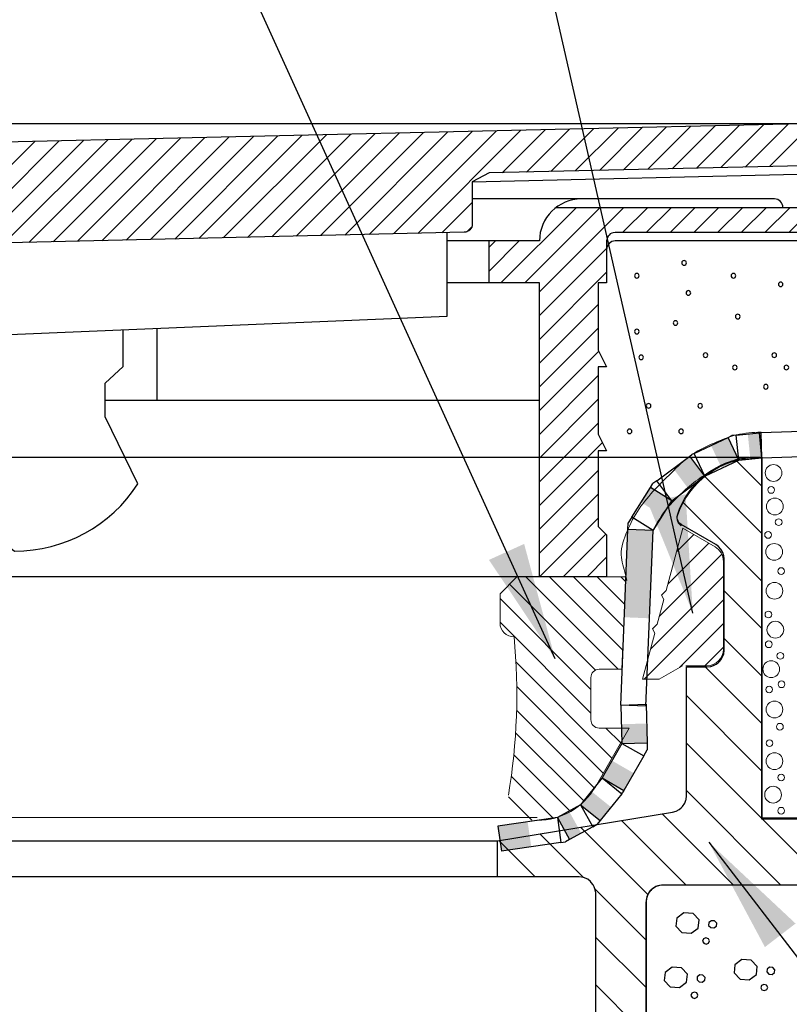
# Model space of a CAD drawing. Units: millimetres. Extents: x 947 to 1367, y 594 to 1188.
# Drawn here: x 1199 to 1245, y 937 to 996 of the extents above; entities that cross this region are included whole.
import ezdxf

# ---------------------------------------------------------------- set-up
doc = ezdxf.new("R2010")
doc.units = ezdxf.units.MM
doc.header["$LTSCALE"] = 2
doc.header["$PDSIZE"] = 50
doc.layers.add('5 [4]', color=89, linetype='Continuous', lineweight=0)
doc.layers.add('Unnamed [1]', color=89, linetype='Continuous', lineweight=0)
for name, color, linetype in [('A2VIIVOITUS', 7, 'Continuous'), ('R7AINEMERKINNAT', 7, 'Continuous'), ('UPONOR-KANSI', 6, 'Continuous'), ('UPONOR-RASTERI', 7, 'Continuous'), ('UPONOR-RUNKO', 2, 'Continuous')]:
    doc.layers.add(name, color=color, linetype=linetype)
doc.styles.add('CK_TEXT_STYLE_0001', font='Smooth', dxfattribs={"width": 0.6, "height": 7})
doc.styles.add('S', font='istorak', dxfattribs={"width": 0.8})
doc.dimstyles.new('KEYCREATOR_DIMSTYLE', dxfattribs={"dimtxt": 7, "dimasz": 7, "dimexe": 1.75, "dimexo": 1.75, "dimgap": 1.75, "dimtad": 0, "dimdec": 0, "dimdsep": 46, "dimtxsty": 'CK_TEXT_STYLE_0001', "dimblk1": 'CLOSED', "dimblk2": 'CLOSED', "dimsah": 1, "dimcen": 0, "dimadec": 0, "dimazin": 2, "dimtfac": 1, "dimtdec": 0, "dimtmove": 0, "dimatfit": 3, "dimfxl": 0, "dimtolj": 1, "dimarcsym": 0})
doc.dimstyles.get("Standard").update_dxf_attribs({"dimtxt": 0.18, "dimasz": 0.18, "dimexe": 0.18, "dimexo": 0.0625, "dimgap": 0.09, "dimtad": 0, "dimtih": 1, "dimtoh": 1, "dimdec": 4, "dimdsep": 46, "dimtxsty": 'Standard', "dimcen": 0.09, "dimadec": 0, "dimazin": 2, "dimtfac": 1, "dimtdec": 4, "dimtmove": 0, "dimatfit": 3, "dimfxl": 0, "dimtolj": 1, "dimarcsym": 0})

# ---------------------------------------------------------------- blocks, each defined once
blk = doc.blocks.new('_CLOSED')
at = {"color": 0, "linetype": 'ByBlock', "lineweight": -2}
for p, q in [((-1, 0.166667), (0, 0)), ((-1, 0.166667), (-1, -0.166667)), ((0, 0), (-1, -0.166667)), ((0, 0), (-1, 0))]:
    blk.add_line(p, q, dxfattribs=at)
blk = doc.blocks.new('*D99')
at = {"color": 0, "linetype": 'Continuous', "lineweight": -2}
for p, q in [((1055.985212238103, 992.3652201655739), (1055.985212238103, 1064.906797314011)), ((1264.75427851666, 992.3652201655739), (1264.75427851666, 1064.906797314011)), ((1062.985212238103, 1063.156797314011), (1152.065388019353, 1063.156797314011)), ((1173.765388019353, 1063.156797314011), (1257.75427851666, 1063.156797314011))]:
    blk.add_line(p, q, dxfattribs=at)
for p in [(1264.75427851666, 1063.156797314011), (1055.985212238103, 990.6152201655739), (1264.75427851666, 990.6152201655739)]:
    blk.add_point(p, dxfattribs=at)
at = {"color": 0, "linetype": 'Continuous', "lineweight": -2, "xscale": 7, "yscale": 7, "rotation": 180}
blk.add_blockref('_CLOSED', (1055.985212238103, 1063.156797314011), dxfattribs=at)
at = {"color": 0, "linetype": 'Continuous', "lineweight": -2, "xscale": 7, "yscale": 7}
blk.add_blockref('_CLOSED', (1264.75427851666, 1063.156797314011), dxfattribs=at)
at = {"color": 0, "lineweight": -2, "insert": (1162.915388019353, 1063.156797314011), "char_height": 7, "attachment_point": 5, "style": 'CK_TEXT_STYLE_0001'}
blk.add_mtext('\\W0.6;Ø 210', dxfattribs=at)
blk = doc.blocks.new('$VESIERISTE$_1_5')
at = {"linetype": 'Continuous', "lineweight": -3}
for p, q in [((0, 0), (0, 1.5)), ((0, 1.5), (7.5, 1.5)), ((7.5, 0), (7.5, 1.5)), ((0, 0), (7.5, 0))]:
    blk.add_line(p, q, dxfattribs=at)
at = {"lineweight": -3}
blk.add_solid([(3.75, 0), (3.75, 1.5), (7.5, 0), (7.5, 1.5)], dxfattribs=at)
at = {"lineweight": -3, "style": 'S', "flags": 9}
for tag, p, rotation in [('KORKEUS', (7.5, 1.5), 180), ('PITUUS', (0, 1.5), 270)]:
    blk.add_attdef(tag, p, '', height=10, rotation=rotation, dxfattribs=at)
blk = doc.blocks.new('*S48')
at = {"linetype": 'Continuous'}
for p, q in [((-0.01628297314019278, -0.3995293583808461), (-4.263256414560601e-13, 2.273736754432321e-13)), ((0.2129981586731162, 0.3384089653410456), (2.842170943040401e-14, 1.13686837721616e-13)), ((0.2129981586731162, 0.3384089653410456), (2.842170943040401e-14, 1.13686837721616e-13)), ((1.482472825504203, -0.4606117291750706), (0.2129981586731162, 0.3384089653410456)), ((1.482472825504203, -0.4606117291750706), (0.2129981586731162, 0.3384089653410456)), ((1.48247282550679, -0.4606117291766623), (-0.01628297314019278, -0.3995293583808461)), ((1.48247282550679, -0.4606117291766623), (1.482472825506818, -0.4606117291758665))]:
    blk.add_line(p, q, dxfattribs=at)
at = {"extrusion": (-0.7668506604719096, -0.6418247340568998, 0.0010369602624857)}
blk.add_solid([(-1.743617469320167e-13, 4.030564810948401e-17), (-0.1228017180600713, 0.0003946019832451325), (1.304708837185818, 0.0008722948272434065), (1.304708837185426, 0.0008722948272440993)], dxfattribs=at)
at = {"extrusion": (-0.9845786976190783, -0.1749391691649797, 0.001036960262485699)}
blk.add_solid([(-4.054101171032763e-13, -4.068276991490108e-16), (0.3905197755029131, -8.910106844307978e-05), (0.7128514440844336, 0.001430002288937276), (0.7128514440836502, 0.00143000228893742)], dxfattribs=at)
blk.add_solid([(-4.054101171032763e-13, -4.068276991490108e-16), (0.3905197755029131, -8.910106844307978e-05), (0.7128514440844336, 0.001430002288937276), (0.7128514440836502, 0.00143000228893742)], dxfattribs=at)
at = {"style": 'S', "flags": 9}
blk.add_attdef('RVNURKKA', (1.482472825506761, -0.4606117291766623), '', height=0.2, rotation=57.813257545753, dxfattribs=at)
blk = doc.blocks.new('*S49')
at = {"linetype": 'Continuous'}
for p, q in [((-0.1487324078954657, -0.2363042975681537), (0, 0)), ((-0.1487324078954657, -0.2363042975681537), (0, 0)), ((0.2237974469011306, 0.1669603335169541), (-2.842170943040401e-14, 0)), ((0.2237974469011306, 0.1669603335169541), (-2.842170943040401e-14, 0)), ((1.120742258938208, -1.035324992085862), (0.2237974469011306, 0.1669603335169541)), ((1.120742258938208, -1.035324992085862), (0.2237974469011306, 0.1669603335169541)), ((1.120742258938208, -1.035324992085862), (-0.1487324078954657, -0.2363042975681537))]:
    blk.add_line(p, q, dxfattribs=at)
at = {"extrusion": (-0.485760362677663, -0.8740914130268455, 0.001035241033878307)}
blk.add_solid([(-9.114421094073789e-14, 1.294578047286733e-16), (0.1145167757967994, 0.0002636248117845765), (1.482551822842334, -0.0003732631036267288)], dxfattribs=at)
at = {"extrusion": (-0.7677400311667223, -0.640760620528542, 0.001035241033878303)}
blk.add_solid([(-3.264741731683182e-14, -7.886280895181924e-17), (0.08611844495151086, -0.0002749625592273521), (1.512988757734906, 0.0002039873282631537)], dxfattribs=at)
blk.add_solid([(-3.264741731683182e-14, -7.886280895181924e-17), (0.08611844495151086, -0.0002749625592273521), (1.512988757734906, 0.0002039873282631537)], dxfattribs=at)
at = {"style": 'S', "flags": 9}
blk.add_attdef('RVNURKKA', (1.120742258938179, -1.035324992085748), '', height=0.2, rotation=36.724162016814, dxfattribs=at)
blk = doc.blocks.new('*S50')
at = {"linetype": 'Continuous'}
for p, q in [((-0.1207078835875706, -0.0900520930017592), (0, 0)), ((-0.1207078835875706, -0.0900520930017592), (0, 0)), ((0.1362004991729151, 0.0642588253821259), (-4.263256414560601e-14, 0)), ((0.7762369284495065, -1.292337418604575), (0.1362004991729151, 0.0642588253821259)), ((0.7762369284495065, -1.292337418604575), (0.1362004991729151, 0.0642588253821259)), ((0.7762369284482844, -1.292337418602983), (-0.1207078835875706, -0.0900520930017592)), ((0.7762369284495065, -1.292337418604575), (0.7762369284493218, -1.292337418604689))]:
    blk.add_line(p, q, dxfattribs=at)
at = {"extrusion": (-0.4876947721610797, -0.8730135967578897, 0.0010339645087781)}
blk.add_solid([(1.364690362155014e-13, 7.882552077185412e-17), (-0.06146172148233525, -0.0001421550022408894), (1.307932294907715, -0.0007751237431793182), (1.307932294907572, -0.0007751237431795345)], dxfattribs=at)
blk.add_solid([(1.364690362155014e-13, 7.882552077185412e-17), (-0.06146172148233525, -0.0001421550022408894), (1.307932294907715, -0.0007751237431793182), (1.307932294907572, -0.0007751237431795345)], dxfattribs=at)
at = {"extrusion": (-0.3044115601792013, -0.9525400426998641, 0.001033964508778105)}
blk.add_solid([(-2.451886123926899e-13, 5.476909207519341e-17), (0.1101753589012895, 0.0001061573073459228), (1.132799812374211, -0.001028492951769498), (1.132799812374118, -0.001028492951769662)], dxfattribs=at)
at = {"style": 'S', "flags": 9}
blk.add_attdef('RVNURKKA', (0.7762369284494497, -1.29233741860412), '', height=0.2, rotation=25.257742240626, dxfattribs=at)
blk = doc.blocks.new('*S51')
at = {"linetype": 'Continuous'}
for p, q in [((-0.2300444492132669, -0.1085340081855293), (-1.4210854715202e-14, 0)), ((-0.2300444492132669, -0.1085340081855293), (-1.4210854715202e-14, 0)), ((0.2529644931171191, 0.02662789456041992), (-1.4210854715202e-14, 1.13686837721616e-13)), ((0.2529644931171191, 0.02662789456041992), (-1.4210854715202e-14, 1.13686837721616e-13)), ((0.4099919800633103, -1.465130252172116), (0.2529644931171191, 0.02662789456041992)), ((0.4099919800633103, -1.465130252172116), (0.2529644931171191, 0.02662789456041992)), ((0.4099919800633529, -1.465130252172344), (-0.2300444492132669, -0.1085340081855293))]:
    blk.add_line(p, q, dxfattribs=at)
at = {"extrusion": (-0.3065111666360111, -0.9518665017512634, 0.001033233392599504)}
blk.add_solid([(-6.969260772334469e-14, 2.236221871237364e-16), (-0.1857048187778157, -0.0001795978392327048), (0.8393368627019817, -0.001311113211475099), (0.8393368627020354, -0.00131111321147519)], dxfattribs=at)
blk.add_solid([(-6.969260772334469e-14, 2.236221871237364e-16), (-0.1857048187778157, -0.0001795978392327048), (0.8393368627019817, -0.001311113211475099), (0.8393368627020354, -0.00131111321147519)], dxfattribs=at)
at = {"extrusion": (0.02442539683579499, -0.9997011215449197, 0.0010332333925995)}
blk.add_solid([(-3.428930211476791e-14, 1.31321413817513e-16), (0.2535394197074768, 2.11205188915377e-05), (0.3740832541485856, -0.001523716888970285), (0.374083254148614, -0.001523716888970286)], dxfattribs=at)
at = {"style": 'S', "flags": 9}
blk.add_attdef('RVNURKKA', (0.4099919800633245, -1.46513025217223), '', height=0.2, rotation=6.0090178705401, dxfattribs=at)
blk = doc.blocks.new('*S52')
at = {"linetype": 'Continuous'}
for p, q in [((-0.05166632357754963, -0.005438571238073564), (-8.526512829121202e-14, 1.13686837721616e-13)), ((0.05191879264938848, 0.001850950721632216), (-7.105427357601002e-14, 0)), ((0.05191879264938848, 0.001850950721632216), (-7.105427357601002e-14, 0)), ((0.1053611633678031, -1.497196717946963), (0.05191879264938848, 0.001850950721632216)), ((0.1053611633678031, -1.497196717946963), (0.05191879264938848, 0.001850950721632216)), ((0.1053611633686558, -1.497196717970724), (-0.05166632357754963, -0.005438571238073564)), ((0.1053611633686558, -1.497196717970724), (0.10536116336948, -1.49719671797061))]:
    blk.add_line(p, q, dxfattribs=at)
at = {"style": 'S', "flags": 9}
blk.add_attdef('RVNURKKA', (0.1053611633686558, -1.49719671797061), '', height=0.2, rotation=2.0417803115088, dxfattribs=at)
blk = doc.blocks.new('*X77')
at = {"color": 0, "linetype": 'Continuous'}
for p, q in [((-436.1305338635609, 1232.641469736691), (-431.7902528962885, 1236.981750703964)), ((-433.7101792344948, 1236.47603792813), (-433.2983542560584, 1236.887862906567)), ((-434.7163203011877, 1232.641469736691), (-431.0974184398274, 1236.260371598052)), ((-433.3021067388147, 1232.641469736691), (-430.9637860646191, 1234.979790410887)), ((-461.7579508615304, 1229.641469736691), (-457.2579508615303, 1234.141469736691)), ((-460.3437372991573, 1229.641469736691), (-455.8437372991572, 1234.141469736691)), ((-459.4637860646191, 1229.107207408856), (-454.4295237367842, 1234.141469736691)), ((-454.5153101744111, 1232.641469736691), (-453.0153101744111, 1234.141469736691)), ((-453.101096612038, 1232.641469736691), (-451.601096612038, 1234.141469736691)), ((-451.6868830496649, 1232.641469736691), (-450.1868830496649, 1234.141469736691)), ((-450.2726694872918, 1232.641469736691), (-448.7726694872918, 1234.141469736691)), ((-448.8584559249187, 1232.641469736691), (-447.3584559249187, 1234.141469736691)), ((-447.4442423625457, 1232.641469736691), (-445.9442423625456, 1234.141469736691)), ((-446.0300288001725, 1232.641469736691), (-444.5300288001725, 1234.141469736691)), ((-444.6158152377994, 1232.641469736691), (-443.1158152377994, 1234.141469736691)), ((-443.2016016754263, 1232.641469736691), (-441.7016016754263, 1234.141469736691)), ((-441.7873881130532, 1232.641469736691), (-440.2873881130532, 1234.141469736691)), ((-440.3731745506802, 1232.641469736691), (-438.8731745506801, 1234.141469736691)), ((-438.9589609883071, 1232.641469736691), (-437.458960988307, 1234.141469736691)), ((-437.544747425934, 1232.641469736691), (-436.0447474259339, 1234.141469736691)), ((-431.8878931764416, 1232.641469736691), (-430.3878931764415, 1234.141469736691)), ((-430.4736796140685, 1232.641469736691), (-429.4637860646191, 1233.65136328614)), ((-462.4637860646192, 1230.349848095975), (-460.6721644239037, 1232.141469736691)), ((-462.4637860646191, 1231.764061658349), (-462.0863779862767, 1232.141469736691)), ((-459.4637860646191, 1227.692993846483), (-455.4637860646193, 1231.692993846483)), ((-459.4637860646191, 1226.27878028411), (-455.4637860646193, 1230.27878028411)), ((-459.4637860646191, 1224.864566721737), (-455.9637860646192, 1228.364566721737)), ((-459.4637860646191, 1223.450353159364), (-455.9637860646192, 1226.950353159364)), ((-459.4637860646191, 1222.036139596991), (-455.9286760180523, 1225.571249643558)), ((-459.4637860646191, 1220.621926034618), (-455.9637860646192, 1224.121926034617)), ((-459.4637860646191, 1219.207712472245), (-455.9637860646192, 1222.707712472244)), ((-459.4637860646191, 1217.793498909872), (-455.9637860646192, 1221.293498909871)), ((-459.4637860646191, 1216.379285347499), (-455.7097246015548, 1220.133346810563)), ((-459.463786064619, 1214.965071785125), (-455.9637860646192, 1218.465071785125)), ((-459.463786064619, 1213.550858222752), (-455.9637860646192, 1217.050858222752)), ((-459.463786064619, 1212.136644660379), (-455.9637860646192, 1215.636644660379)), ((-458.0447474259335, 1212.141469736692), (-455.5042667452764, 1214.681950417349)), ((-456.6305338635605, 1212.141469736692), (-455.4637860646193, 1213.308217535633))]:
    blk.add_line(p, q, dxfattribs=at)
blk = doc.blocks.new('J13-11')
at = {"layer": 'UPONOR-RUNKO', "linetype": 'Continuous'}
for p, q in [((72.5, 22.49999999999909), (66, 22.49999999999909)), ((67, 17.49999999999909), (67, 19.99999999999909)), ((99.5, 19.99999999999909), (74.5, 19.99999999999909)), ((47.21659283813869, 10.49999999999909), (47.21659283813869, 14.79964923444732)), ((70, 10.49999999999909), (44.13060512185893, 10.49999999999909)), ((70.00000000000045, 0), (0, 0))]:
    blk.add_line(p, q, dxfattribs=at)
for points in [[(71, 21.99999999999909), (93.5, 21.99999999999909, 0.333333333333333), (95.5, 23.49999999999909, -1), (98.5, 23.49999999999909), (98.5, 21.99999999999909), (100, 21.99999999999909), (100, 20.49999999999909), (74.5, 20.49999999999909, 0.4142135623730967), (74, 19.99999999999909), (74, 17.5), (73.5, 17.5), (73.5, 13.5), (74, 12.5), (73.5, 12.5), (73.5, 8.5), (74, 7.5), (73.5, 7.5), (73.5, 3), (74, 2.5), (74, 0), (70.00000000000045, 0), (70, 17.49999999999909), (64.50000000000045, 17.49999999999909)], [(84.5, 21.99999999999909, 0.4142135623730948), (84, 22.49999999999909), (72.5, 22.49999999999909, 0.4142135623730951), (70, 19.99999999999909), (64.50000000000045, 19.99999999999909)]]:
    blk.add_lwpolyline(points, format="xyb", dxfattribs=at)
blk.add_arc((74.5, 19.49999999999909), 0.5, 90, 180.0000000000003, dxfattribs=at)
at = {"layer": 'UPONOR-RASTERI', "linetype": 'Continuous'}
blk.add_blockref('*X77', (529.4637860646194, -1212.141469736692), dxfattribs=at)
blk = doc.blocks.new('*X75')
at = {"color": 0, "linetype": 'Continuous'}
for p, q in [((-512.7399845637857, 621.4592924594365), (-510.1801289928407, 624.0191480303815)), ((-511.2922984910606, 621.4927649697885), (-508.7324429201156, 624.0526205407335)), ((-509.8446124183355, 621.5262374801405), (-507.2847568473904, 624.0860930510855)), ((-508.3969263456104, 621.5597099904926), (-505.8370707746653, 624.1195655614375)), ((-506.9492402728853, 621.5931825008446), (-504.3893847019402, 624.1530380717895)), ((-542.3821316721611, 617.2729894737768), (-536.2384783018929, 623.416642844045)), ((-540.934445599436, 617.3064619841288), (-534.7907922291678, 623.450115354397)), ((-539.4867595267109, 617.3399344944809), (-533.3431061564427, 623.4835878647491)), ((-538.0390734539858, 617.3734070048329), (-531.8954200837176, 623.5170603751011)), ((-536.5913873812607, 617.4068795151849), (-530.4477340109923, 623.5505328854531)), ((-535.1437013085355, 617.4403520255369), (-529.0000479382672, 623.5840053958051)), ((-533.6960152358104, 617.473824535889), (-527.5523618655421, 623.6174779061572)), ((-532.2483291630853, 617.507297046241), (-526.104675792817, 623.6509504165092)), ((-530.8006430903602, 617.540769556593), (-524.6569897200919, 623.6844229268612)), ((-529.352957017635, 617.574242066945), (-523.2093036473668, 623.7178954372132)), ((-527.90527094491, 617.6077145772971), (-521.7616175746417, 623.7513679475653)), ((-522.8737870728615, 621.2249848869724), (-520.3139315019165, 623.7848404579173)), ((-521.4261010001364, 621.2584573973244), (-518.8662454291914, 623.8183129682693)), ((-519.9784149274113, 621.2919299076764), (-517.4185593564663, 623.8517854786213)), ((-518.5307288546862, 621.3254024180284), (-515.9708732837412, 623.8852579889734)), ((-517.0830427819611, 621.3588749283804), (-514.5231872110161, 623.9187304993254)), ((-515.635356709236, 621.3923474387325), (-513.075501138291, 623.9522030096774)), ((-514.1876706365108, 621.4258199490845), (-511.6278150655658, 623.9856755200294)), ((-556.8589923994124, 616.9382643702565), (-550.715339029144, 623.0819177405248)), ((-555.4113063266873, 616.9717368806085), (-549.2676529564189, 623.1153902508768)), ((-553.9636202539621, 617.0052093909605), (-547.8199668836938, 623.1488627612288)), ((-552.515934181237, 617.0386819013125), (-546.3722808109687, 623.1823352715808)), ((-551.0682481085119, 617.0721544116647), (-544.9245947382436, 623.2158077819329)), ((-549.6205620357867, 617.1056269220167), (-543.4769086655185, 623.2492802922849)), ((-548.1728759630616, 617.1390994323687), (-542.0292225927934, 623.2827528026369)), ((-546.7251898903365, 617.1725719427207), (-540.5815365200682, 623.3162253129889)), ((-545.2775038176113, 617.2060444530728), (-539.1338504473431, 623.349697823341)), ((-543.8298177448862, 617.2395169634248), (-537.686164374618, 623.383170333693)), ((-526.4575848721847, 617.6411870876491), (-524.6500344155405, 619.4487375442933)), ((-524.9849749825121, 617.6995834149486), (-524.6780647305596, 618.0064936669011))]:
    blk.add_line(p, q, dxfattribs=at)
blk = doc.blocks.new('J13-10')
at = {"layer": 'UPONOR-KANSI', "linetype": 'Continuous'}
blk.add_line((66, 23.52520977001313), (86.76488697900231, 24.00532276374724), dxfattribs=at)
for points in [[(-92.99999999999955, 27), (93, 27, -0.4142135623730951), (94.5, 25.5), (94.5, 25, -0.4142135623730951), (92.5, 23), (88.5, 23, -0.342113421151608), (86.56330310480962, 24.50079549670227), (67, 24.04846478907621), (66, 23.52520977001313), (66, 21.0129809174714, -0.4074587661354929), (65.51155760471511, 20.51311451354559), (9.500000000000455, 19.21804959783003), (9.500000000000455, 13.21804959783003), (7.5, 13.21804959783003), (5.75, 21.21804959783003), (0, 21.21804959783003), (-5.75, 21.21804959783003), (-7.5, 13.21804959783003), (-9.5, 13.21804959783003), (-9.5, 19.21804959783003), (-65.51155760471511, 20.51311451354559, -0.4074587661354929)], [(36.7496303516632, 14.36072984063776), (36.7496303516632, 5.524407979332864, 0.2337731861334475), (38.72792970776618, 1.524407979332864, 0.2545770082211089), (46.07494469093353, 5.524407979332864), (44.13060512185893, 9.524407979332864), (44.13060512185893, 11.52440797933286), (45.19340393331277, 12.52440797933286), (45.19340393331277, 14.71480925830201)]]:
    blk.add_lwpolyline(points, format="xyb", dxfattribs=at)
for points in [[(86.5, 27), (0, 25), (-86.49999999999955, 27)], [(9.500000000000455, 13.21804959783003), (64.5, 15.52440797933286), (64.50000000000045, 20.48972589840832)]]:
    blk.add_lwpolyline(points, dxfattribs=at)
at = {"layer": 'UPONOR-RASTERI', "linetype": 'Continuous'}
blk.add_blockref('*X75', (590.6500344155406, -597.1585721824583), dxfattribs=at)
blk = doc.blocks.new('CK_HATCH_0009')
at = {"layer": 'Unnamed [1]', "color": 18, "linetype": 'Continuous', "lineweight": 0, "ltscale": 2}
for p, q in [((3847.068359375, -1156.890014648438), (3847.475830078125, -1156.890014648438)), ((3846.150390625, -1157.890014648438), (3848.475830078125, -1157.890014648438)), ((3845.232666015625, -1158.890014648438), (3849.475830078125, -1158.890014648438)), ((3844.31494140625, -1159.890014648438), (3850.475830078125, -1159.890014648438)), ((3843.697509765625, -1160.890014648438), (3851.475830078125, -1160.890014648438)), ((3844.619873046875, -1161.890014648438), (3851.859619140625, -1161.890014648438)), ((3844.004638671875, -1162.890014648438), (3851.657470703125, -1162.890014648438)), ((3840.49267578125, -1163.890014648438), (3841.747802734375, -1163.890014648438)), ((3843.004638671875, -1163.890014648438), (3850.657470703125, -1163.890014648438)), ((3840.224609375, -1164.890014648438), (3848.31640625, -1164.890014648438)), ((3839.956787109375, -1165.890014648438), (3847.24755859375, -1165.890014648438)), ((3839.68994140625, -1166.890014648438), (3846.260009765625, -1166.890014648438)), ((3839.575927734375, -1167.890014648438), (3845.34521484375, -1167.890014648438)), ((3839.716064453125, -1168.890014648438), (3844.49560546875, -1168.890014648438)), ((3840.141357421875, -1169.890014648438), (3843.705810546875, -1169.890014648438)), ((3840.974609375, -1170.890014648438), (3842.9453125, -1170.890014648438))]:
    blk.add_line(p, q, dxfattribs=at)
blk = doc.blocks.new('*S100')
at = {"layer": 'Unnamed [1]', "color": 0, "linetype": 'Continuous', "lineweight": 0}
for p, q in [((0.4363401786690702, 9.000247865252504), (0.2006258929550313, 14.5002478652525)), ((6.700625892954577, 14.5002478652525), (0.2006258929554861, 14.5002478652525)), ((6.700625892954577, 14.5002478652525), (7.700625892954577, 13.5002478652525)), ((7.700625892954577, 11.7502478652525), (7.700625892954577, 13.5002478652525)), ((1.789301027549755, 9.000247865252504), (0.4367638365511084, 9.000247865252504)), ((2.289301027549755, 6.000247865252504), (2.289301027549755, 8.500247865252504)), ((1.789301027549755, 5.500247865252504), (0.0006258929547584557, 5.500247865252504)), ((2.021351835118821, 2.000247865252504), (0.0006258929547584557, 5.500247865252504))]:
    blk.add_line(p, q, dxfattribs=at)
for centre, radius, start, end in [((6.888125892954577, 11.7502478652525), 0.8125000000000012, 268.2993571337355, 0), ((42.9506258929548, 7.500247865252504), 36.24999999999977, 174.5580353464672, 189.5272833814524), ((1.789301027549755, 8.500247865252504), 0.4999999999999858, 0, 90), ((1.789301027549755, 6.000247865252504), 0.4999999999999858, 270, 0), ((5.485453450256045, 4.000247865252504), 4.000000000000045, 210.000000000002, 270)]:
    blk.add_arc(centre, radius, start, end, dxfattribs=at)
at = {"layer": 'Unnamed [1]', "color": 0, "linetype": 'Continuous', "lineweight": 0, "rotation": 44.99999999999109}
blk.add_blockref('CK_HATCH_0009', (-3538.119886608063, -1888.031183115296), dxfattribs=at)
blk = doc.blocks.new('CK_HATCH_0014')
at = {"layer": 'Unnamed [1]', "color": 18, "linetype": 'Continuous', "lineweight": 0, "ltscale": 2}
for p, q in [((3956.555419921875, -1264.26513671875), (3958.00537109375, -1264.26513671875)), ((3954.823486328125, -1265.26513671875), (3958.273193359375, -1265.26513671875)), ((3953.09130859375, -1266.26513671875), (3958.36328125, -1266.26513671875)), ((3951.359375, -1267.26513671875), (3957.505126953125, -1267.26513671875)), ((3949.813720703125, -1268.26513671875), (3956.505126953125, -1268.26513671875)), ((3951.80029296875, -1269.26513671875), (3955.505126953125, -1269.26513671875)), ((3952.945068359375, -1270.26513671875), (3954.505126953125, -1270.26513671875))]:
    blk.add_line(p, q, dxfattribs=at)
blk = doc.blocks.new('*S101')
at = {"layer": 'Unnamed [1]', "color": 0, "linetype": 'Continuous', "lineweight": 0}
for p, q in [((-2.267992437798057, 2.807272609484244), (-1.273660673402446, 6.518168839973441)), ((0.6435137061553178, 5.409287695852072), (-1.273660673402446, 6.516168839973489)), ((1.143513706155318, -0.6795928229767014), (1.143513706155318, 4.743092291865651)), ((-2.554857870259184, 2.520407177023117), (-2.267992523190514, 2.807272524092696)), ((-2.411425165481887, 2.27197444488047), (-2.554857870259184, 2.520407177023117)), ((-2.803890885309556, 0.8072726094842437), (-2.411425165481887, 2.27197444488047)), ((-3.090756317770683, 0.5204071770231167), (-2.803890885309556, 0.8072726094842437)), ((-3.684603926526506, -2.479592822976883), (-2.947323612993387, 0.2719744448804704)), ((-2.947323655688706, 0.2719745188319393), (-3.090756317770683, 0.5204071770231167)), ((-2.684603926526506, -2.479592822976883), (-1.29896318694864, -1.679592822976701)), ((0.1435137061553178, -1.679592822976701), (-1.1041807842239, -1.679592822976701)), ((-2.684603926526506, -2.479592822976883), (-3.684603926526506, -2.479592822976883))]:
    blk.add_line(p, q, dxfattribs=at)
for centre, radius, start, end in [((0.1435137061553178, 4.543262292067539), 1.000000000000032, 0, 60.00000000000272), ((0.1435137061553178, -0.6795928229767014), 0.9999999999999858, 270, 0)]:
    blk.add_arc(centre, radius, start, end, dxfattribs=at)
at = {"layer": 'Unnamed [1]', "color": 0, "linetype": 'Continuous', "lineweight": 0, "rotation": 44.99999999999963}
blk.add_blockref('CK_HATCH_0014', (-3693.326998794862, -1898.620818803525), dxfattribs=at)
blk = doc.blocks.new('*S105')
at = {"layer": 'A2VIIVOITUS', "lineweight": -3}
h = blk.add_hatch(dxfattribs=at)
h.set_pattern_fill('VIIVA_135', scale=2, angle=135, style=0, pattern_type=2)
h.set_pattern_definition([(135, (0, 0), (-1.414213562373095, -1.414213562373095), [])])
h.paths.add_polyline_path([(106.2631563337327, 29.27905195003859), (106.2631563337327, 7.779051950038593), (126.0131563337327, 7.779051950038593), (126.0131563337327, 3.779051950038593), (100.3631563337331, 3.779051950038593), (100.2800190059788, 3.775016076513793), (100.1799024461247, 3.761625813699993), (100.0704747801728, 3.736264123867272), (99.95439632415082, 3.693521695547702), (99.83290855887185, 3.626747735953018), (99.71683010285005, 3.543923196429205), (99.64056771004721, 3.468370190353994), (99.57202023372565, 3.391753057432652), (99.5097688386702, 3.300060794191154), (99.44920231043261, 3.185135094809084), (99.4145295248677, 3.094240926702241), (99.38384721334455, 2.983394380230266), (99.37311727203178, 2.912629944962646), (99.36549103275138, 2.811892603529031), (99.36549103275138, -25.63463673622186), (96.37730473689726, -25.63463673622186), (96.37730473689726, 3.318179355004304), (96.34094154218974, 3.495450001658583), (96.27276055211246, 3.684841718169537), (96.21821576005073, 3.80150701554021), (96.10155051036327, 3.942414452624348), (96.05609651697841, 3.995444133247474), (95.88488647522922, 4.127260767938992), (95.63337437850032, 4.243926065309779), (95.37580174932009, 4.280289274879806), (90.5131563337327, 4.279051950038593), (90.5131563337327, 6.423202020697317), (100.9391100210196, 8.119635735912198), (101.1545194416344, 8.186304036200909), (101.3408808145118, 8.290848263714906), (101.4484552655226, 8.38478655510437), (101.5393632522919, 8.469634044101213), (101.6651193006564, 8.660540894344194), (101.7287548913951, 8.836296407266445), (101.7439062225235, 8.884780686693148), (101.765118086103, 9.107505345310074), (101.7654618433535, 16.77901656600648), (103.0131563337327, 16.77901656600648), (103.2241912737534, 16.80589983804566), (103.3863105168257, 16.86044465240093), (103.5423692274467, 16.93468620527324), (103.6635798764728, 17.03013963039461), (103.7590332625805, 17.11801738685574), (103.8666077135913, 17.25892482393988), (103.9878183626172, 17.53013376198351), (104.0211512910992, 17.78013082777784), (104.0211512910992, 23.21946092597136), (103.9953940281812, 23.39824670635767), (103.9393341030068, 23.59218382406493), (103.8241839864322, 23.78915120923625), (103.6832766069392, 23.94672511737326), (103.5120665651903, 24.06945094967239), (101.4631563337334, 25.25129513647209), (101.3759927409574, 25.3172432703841), (101.3212712445195, 25.37467400650769), (101.2705551841207, 25.4534865396713), (101.2300848072341, 25.54840475672643), (101.2140637929319, 25.6365499304809), (101.2160738094865, 25.72268508685931), (101.2320948237884, 25.8249003822458), (101.3602038200704, 26.16548009116559), (101.4928649126671, 26.46284442650074), (101.6520109292755, 26.76943119450243), (101.7721389774736, 26.97078764105345), (101.9373150437457, 27.20820616405661), (102.1182756517842, 27.44190024309842), (102.3217602688596, 27.67831375741355), (102.4565496142784, 27.81854202847023), (102.5592969310935, 27.91738758884412), (102.8258014789656, 28.15190932209953), (102.999963501599, 28.28811755840411), (103.172115507678, 28.40836389201684), (103.3983014881924, 28.55462221520156), (103.5744735273804, 28.65683751058816), (103.7593950503938, 28.75450070779959), (104.0957181144674, 28.90879910048852), (104.3339641943089, 28.99694427424288), (104.4841242545563, 29.04902737154521), (104.6482361944172, 29.09714955225343), (104.8744812930656, 29.15520358352569), (105.04462328259, 29.19126565997783), (105.1787623285354, 29.215326750332), (105.3789363301094, 29.24139785806221), (105.5410973715498, 29.26143891366428), (105.8013353972228, 29.27745993451435)])
at = {"color": 7, "linetype": 'Continuous'}
for p, q in [((-44.48684366626776, 6.423202020697317), (90.5131563337327, 6.423202020697317)), ((90.5131563337327, 4.279051950038593), (-44.48684366626776, 4.279051950038593))]:
    blk.add_line(p, q, dxfattribs=at)
for points in [[(106.2631563337327, 29.27905195003859), (106.2631563337327, 7.779051950038593), (126.0131563337327, 7.779051950038593), (126.0131563337327, 3.779051950038593), (100.3631563337331, 3.779051950038593), (100.2800190059788, 3.775016076513793), (100.1799024461247, 3.761625813699993), (100.0704747801728, 3.736264123867272), (99.95439632415082, 3.693521695547702), (99.83290855887185, 3.626747735953018), (99.71683010285005, 3.543923196429205), (99.64056771004721, 3.468370190353994), (99.57202023372565, 3.391753057432652), (99.5097688386702, 3.300060794191154), (99.44920231043261, 3.185135094809084), (99.4145295248677, 3.094240926702241), (99.38384721334455, 2.983394380230266), (99.37311727203178, 2.912629944962646), (99.36549103275138, 2.811892603529031), (99.36549103275138, -25.63463673622186)], [(96.37730473689726, -25.63463673622186), (96.37730473689726, 3.318179355004304), (96.34094154218974, 3.495450001658583), (96.27276055211246, 3.684841718169537), (96.21821576005073, 3.80150701554021), (96.10155051036327, 3.942414452624348), (96.05609651697841, 3.995444133247474), (95.88488647522922, 4.127260767938992), (95.63337437850032, 4.243926065309779), (95.37580174932009, 4.280289274879806), (90.5131563337327, 4.279051950038593), (90.5131563337327, 6.423202020697317), (100.9391100210196, 8.119635735912198), (101.1545194416344, 8.186304036200909), (101.3408808145118, 8.290848263714906), (101.4484552655226, 8.38478655510437), (101.5393632522919, 8.469634044101213), (101.6651193006564, 8.660540894344194), (101.7287548913951, 8.836296407266445), (101.7439062225235, 8.884780686693148), (101.765118086103, 9.107505345310074), (101.7654618433535, 16.77901656600648), (103.0131563337327, 16.77901656600648), (103.2241912737534, 16.80589983804566), (103.3863105168257, 16.86044465240093), (103.5423692274467, 16.93468620527324), (103.6635798764728, 17.03013963039461), (103.7590332625805, 17.11801738685574), (103.8666077135913, 17.25892482393988), (103.9878183626172, 17.53013376198351), (104.0211512910992, 17.78013082777784), (104.0211512910992, 23.21946092597136), (103.9953940281812, 23.39824670635767), (103.9393341030068, 23.59218382406493), (103.8241839864322, 23.78915120923625), (103.6832766069392, 23.94672511737326), (103.5120665651903, 24.06945094967239), (101.4631563337334, 25.25129513647209), (101.3759927409574, 25.3172432703841), (101.3212712445195, 25.37467400650769), (101.2705551841207, 25.4534865396713), (101.2300848072341, 25.54840475672643), (101.2140637929319, 25.6365499304809), (101.2160738094865, 25.72268508685931), (101.2320948237884, 25.8249003822458), (101.3602038200704, 26.16548009116559), (101.4928649126671, 26.46284442650074), (101.6520109292755, 26.76943119450243), (101.7721389774736, 26.97078764105345), (101.9373150437457, 27.20820616405661), (102.1182756517842, 27.44190024309842), (102.3217602688596, 27.67831375741355), (102.4565496142784, 27.81854202847023), (102.5592969310935, 27.91738758884412), (102.8258014789656, 28.15190932209953), (102.999963501599, 28.28811755840411), (103.172115507678, 28.40836389201684), (103.3983014881924, 28.55462221520156), (103.5744735273804, 28.65683751058816), (103.7593950503938, 28.75450070779959), (104.0957181144674, 28.90879910048852), (104.3339641943089, 28.99694427424288), (104.4841242545563, 29.04902737154521), (104.6482361944172, 29.09714955225343), (104.8744812930656, 29.15520358352569), (105.04462328259, 29.19126565997783), (105.1787623285354, 29.215326750332), (105.3789363301094, 29.24139785806221), (105.5410973715498, 29.26143891366428), (105.8013353972228, 29.27745993451435), (106.2631563337327, 29.27905195003859)]]:
    blk.add_lwpolyline(points, dxfattribs=at)
at = {"layer": '5 [4]', "color": 0, "linetype": 'Continuous', "lineweight": 30}
for p, q in [((105.9881131625584, 29.27905195003859), (106.2631563337327, 29.27905195003859)), ((106.2631563337327, 7.779051950038593), (106.2631563337327, 29.27905195003859)), ((99.3631563337326, -25.63463673622186), (99.3631563337326, 2.779051950038593))]:
    blk.add_line(p, q, dxfattribs=at)
blk.add_arc((100.3631563337326, 2.779051950038593), 1, 90, 180, dxfattribs=at)
blk = doc.blocks.new('*S106')
at = {"linetype": 'Continuous'}
for p, q in [((-1.511655706470265, 0.3799048149002147), (-0.01228686458807715, 0.4234143080331023)), ((-1.511655706470265, 0.3799048149002147), (-0.2110060757493102, -0.3672969905748005)), ((-1.511655706470265, 0.3799048149002147), (-0.2110060757493102, -0.3672969905748005)), ((-0.2110060757493102, -0.3672969905748005), (0, 1.13686837721616e-13)), ((-0.2110060757493102, -0.3672969905748005), (0, 1.13686837721616e-13)), ((-0.01228686458807715, 0.4234143080331023), (0, 1.13686837721616e-13)), ((-0.01228686458807715, 0.4234143080331023), (0, 1.13686837721616e-13))]:
    blk.add_line(p, q, dxfattribs=at)
at = {"extrusion": (0.5875608283819284, -0.8091797464662874, 0.0006409835387738382)}
blk.add_solid([(-2.507841571146788e-13, 9.258618025502814e-17), (0.2388394286694056, 0.0002242401650395575), (-0.9999841989834135, 0.0007663606923281642)], dxfattribs=at)
blk.add_solid([(-2.507841571146788e-13, 9.258618025502814e-17), (0.2388394286694056, 0.0002242401650395575), (-0.9999841989834135, 0.0007663606923281642)], dxfattribs=at)
at = {"style": 'S', "flags": 9}
blk.add_attdef('RVNURKKA', (-1.511655706470492, 0.379904814900101), '', height=0.2, rotation=240.12334148627, dxfattribs=at)
blk = doc.blocks.new('*S107')
at = {"linetype": 'Continuous'}
for p, q in [((-1.242135030898908, 0.8490578129056985), (-1.242135030898453, 0.8490578129062669)), ((-1.242135030898908, 0.8490578129056985), (-0.07365705124857413, -0.09150542849386056)), ((-1.242135030898908, 0.8490578129056985), (-0.07365705124857413, -0.09150542849386056)), ((-1.24213503089095, 0.8490578129010373), (0.05851459982204688, 0.1018560074306833)), ((-0.07365705124857413, -0.09150542849386056), (0, 0)), ((0.05851459982204688, 0.1018560074306833), (0, 1.13686837721616e-13)), ((0.05851459982204688, 0.1018560074306833), (0, 1.13686837721616e-13))]:
    blk.add_line(p, q, dxfattribs=at)
at = {"extrusion": (0.972146033684521, -0.2343750779756202, 0.0006418842388596407)}
blk.add_solid([(1.105202311412245e-13, -9.391903851046629e-17), (-0.1062200383828948, 3.219616152999916e-05), (0.5342828005284349, 0.0009028325994109081), (0.5342828005290944, 0.0009028325994108208)], dxfattribs=at)
at = {"extrusion": (0.9238100845146441, -0.3828505135606717, 0.0006418842388596429)}
blk.add_solid([(1.050250687997827e-13, 8.344919826069312e-17), (0.1164979754252919, -9.667261744845727e-06), (0.3088161990254893, 0.0009452126638326826), (0.3088161990265039, 0.0009452126638326365)], dxfattribs=at)
blk.add_solid([(1.050250687997827e-13, 8.344919826069312e-17), (0.1164979754252919, -9.667261744845727e-06), (0.3088161990254893, 0.0009452126638326826), (0.3088161990265039, 0.0009452126638326365)], dxfattribs=at)
at = {"style": 'S', "flags": 9}
blk.add_attdef('RVNURKKA', (-1.242135030898908, 0.8490578129056985), '', height=0.2, rotation=231.16776589323, dxfattribs=at)
blk = doc.blocks.new('*S108')
at = {"linetype": 'Continuous'}
for p, q in [((-0.9845510428515354, 1.169058855617777), (-0.9845510428338002, 1.169058855627554)), ((-0.9845510428515354, 1.169058855617777), (-0.2564515241435856, -0.1423797021718656)), ((-0.9845510428515354, 1.169058855617777), (-0.2564515241435856, -0.1423797021718656)), ((-0.9845510427710451, 1.169058855552976), (0.1839269368047098, 0.2284956142252668)), ((-0.2564515241435856, -0.1423797021718656), (-1.159605744760484e-11, 1.341504685115069e-11)), ((0.1839269368047098, 0.2284956142252668), (-1.682565198279917e-11, 1.955413608811796e-11)), ((0.1839269368047098, 0.2284956142252668), (-1.682565198279917e-11, 1.955413608811796e-11))]:
    blk.add_line(p, q, dxfattribs=at)
at = {"extrusion": (0.9888689805666638, 0.1487875203253506, 0.0006427040381499824)}
blk.add_solid([(1.529450929257947e-11, 6.020945258922681e-15), (-0.1026381057771915, 0.0001766030747870425), (1.302535216095208, 0.0005139387873270642), (1.30253521610209, 0.0005139387873149474)], dxfattribs=at)
at = {"extrusion": (0.9720738167880348, -0.2346744162593388, 0.0006427040381499768)}
blk.add_solid([(1.517002877531662e-11, 1.336732651667614e-14), (0.2652776051570992, -8.044630710624866e-05), (0.9053627495600542, 0.0007914288047084802), (0.9053627495782927, 0.0007914288047027806)], dxfattribs=at)
blk.add_solid([(1.517002877531662e-11, 1.336732651667614e-14), (0.2652776051570992, -8.044630710624866e-05), (0.9053627495600542, 0.0007914288047084802), (0.9053627495782927, 0.0007914288047027806)], dxfattribs=at)
at = {"style": 'S', "flags": 9}
blk.add_attdef('RVNURKKA', (-0.9845510428517628, 1.169058855617777), '', height=0.2, rotation=209.0386616152, dxfattribs=at)
blk = doc.blocks.new('*S109')
at = {"linetype": 'Continuous'}
for p, q in [((-0.4876238187539457, 1.444948618459762), (-0.4876238187282524, 1.444948618463513)), ((-0.4876238187539457, 1.444948618459762), (-0.2722005015666582, -0.03950171564099492)), ((-0.4876238187539457, 1.444948618459762), (-0.2722005015666582, -0.03950171564099492)), ((-0.4876238186855062, 1.444948618336412), (0.2404756999469555, 0.1335100606662536)), ((-0.2722005015666582, -0.03950171564099492), (-1.13686837721616e-12, 4.320099833421409e-12)), ((0.2404756999469555, 0.1335100606662536), (-4.320099833421409e-12, 1.330136001342908e-11)), ((0.2404756999469555, 0.1335100606662536), (-4.320099833421409e-12, 1.330136001342908e-11))]:
    blk.add_line(p, q, dxfattribs=at)
at = {"extrusion": (0.8716681126285132, 0.4900962023157818, 0.0006433523872832425)}
blk.add_solid([(4.421966248770335e-12, -1.093516013359257e-15), (0.09897206665028077, 0.0001651023595729508), (1.498498526944047, -0.0001821444837381216), (1.498498526934713, -0.0001821444837537661)], dxfattribs=at)
at = {"extrusion": (0.9888463849476185, 0.1489376147040498, 0.0006433523872832391)}
blk.add_solid([(1.365014664218891e-11, 1.229040411899148e-15), (0.09620508360929633, -0.0001657779171997703), (1.501458056965579, 0.0001717608725573852), (1.501458056974447, 0.0001717608725417328)], dxfattribs=at)
blk.add_solid([(1.365014664218891e-11, 1.229040411899148e-15), (0.09620508360929633, -0.0001657779171997703), (1.501458056965579, 0.0001717608725573852), (1.501458056974447, 0.0001717608725417328)], dxfattribs=at)
at = {"style": 'S', "flags": 9}
blk.add_attdef('RVNURKKA', (-0.487623818754173, 1.444948618459762), '', height=0.2, rotation=188.25711666876, dxfattribs=at)
blk = doc.blocks.new('BETMERK1')
at = {"linetype": 'Continuous', "lineweight": -3}
for p, q in [((-1.42849848011054, 1.68119234011448), (-2.275863171038037, 1.051920439462096)), ((-0.3243821563363611, 1.598147638054629), (-1.42849848011054, 1.68119234011448)), ((0.3897094322656982, 0.8514327934643133), (-0.3243821563363611, 1.598147638054629)), ((-2.275863171038037, 1.051920439462096), (-2.370101485435481, 0.07895088107380976)), ((-2.370101485435481, 0.07895088107380976), (-1.656009896838697, -0.6677639635165051)), ((0.295471117862979, -0.1215367649148775), (0.3897094322656982, 0.8514327934643133)), ((1.561341661554906, 0.5250240750172579), (1.528679017348002, 0.1851671440306872)), ((1.528679017348002, 0.1851671440306872), (1.778290307521928, -0.0755006371275031)), ((1.857144906146567, 0.7449865749311484), (1.561341661554906, 0.5250240750172579)), ((2.242811222242306, 0.7162035945237348), (1.857144906146567, 0.7449865749311484)), ((2.163956623617667, -0.1042836175349167), (2.459759868214422, 0.1156788823789738)), ((2.49242251241605, 0.4555358133655445), (2.242811222242306, 0.7162035945237348)), ((2.459759868214422, 0.1156788823789738), (2.49242251241605, 0.4555358133655445)), ((-1.656009896838697, -0.6677639635165051), (-0.5518935730592434, -0.7508086655763564)), ((-0.5518935730592434, -0.7508086655763564), (0.295471117862979, -0.1215367649148775)), ((1.778290307521928, -0.0755006371275031), (2.163956623617667, -0.1042836175349167)), ((0.912266081308843, -1.423127636340893), (0.8058713960431474, -1.688101493515375)), ((0.8058713960431474, -1.688101493515375), (0.9432587450205743, -1.941762615011781)), ((1.200118237147325, -1.302059135328988), (0.912266081308843, -1.423127636340893)), ((0.9432587450205743, -1.941762615011781), (1.243948482504055, -2.035519756087694)), ((1.500807974630805, -1.3958162764049), (1.200118237147325, -1.302059135328988)), ((1.243948482504055, -2.035519756087694), (1.531800638342537, -1.914451255084883)), ((1.638195323608232, -1.649477397901306), (1.500807974630805, -1.3958162764049)), ((1.531800638342537, -1.914451255084883), (1.638195323608232, -1.649477397901306))]:
    blk.add_line(p, q, dxfattribs=at)

msp = doc.modelspace()

# ---------------------------------------------------------------- linework, layer by layer
at = {"color": 7, "linetype": 'Continuous'}
msp.add_line((1243.619745377382, 948.3830968786153), (1243.619745377382, 958.3830968786153), dxfattribs=at)
at = {"linetype": 'Continuous', "lineweight": -3}
for centre, start, end in [((1238.984188471697, 981.5106575277832), 0, 180), ((1238.984188471697, 981.5106575277832), 180, 0), ((1236.170573886205, 980.7436521349694), 0, 180), ((1236.170573886205, 980.7436521349694), 180, 0), ((1241.925695289129, 980.7436521349694), 0, 180), ((1241.925695289129, 980.7436521349694), 180, 0), ((1244.739309874621, 980.2323152064271), 0, 180), ((1244.739309874621, 980.2323152064271), 180, 0), ((1239.239972935577, 979.7209782778846), 0, 180), ((1239.239972935577, 979.7209782778846), 180, 0), ((1242.181477679125, 978.3148017243927), 0, 180), ((1242.181477679125, 978.3148017243927), 180, 0), ((1238.472623691704, 977.9312990279857), 0, 180), ((1238.472623691704, 977.9312990279857), 180, 0), ((1236.170573886205, 977.41996352055), 0, 180), ((1236.170573886205, 977.41996352055), 180, 0), ((1236.426358350085, 975.8859527349225), 0, 180), ((1236.426358350085, 975.8859527349225), 180, 0), ((1240.263104569445, 976.0137869670582), 0, 180), ((1240.263104569445, 976.0137869670582), 180, 0), ((1244.355635252685, 976.0137869670582), 0, 180), ((1244.355635252685, 976.0137869670582), 180, 0), ((1242.008582307954, 975.2795901395104), 0, 180), ((1245.077981357326, 975.2795901395104), 0, 180), ((1242.008582307954, 975.2795901395104), 180, 0), ((1245.077981357326, 975.2795901395104), 180, 0), ((1243.852853957802, 974.1334303279298), 0, 180), ((1243.852853957802, 974.1334303279298), 180, 0), ((1236.871712684367, 972.9976901510001), 0, 180), ((1236.871712684367, 972.9976901510001), 180, 0), ((1239.941111733739, 972.9976901510001), 0, 180), ((1239.941111733739, 972.9976901510001), 180, 0), ((1235.735974775704, 971.4764234919933), 0, 180), ((1235.735974775704, 971.4764234919933), 180, 0), ((1238.805373825076, 971.4764234919933), 0, 180), ((1238.805373825076, 971.4764234919933), 180, 0)]:
    msp.add_arc(centre, 0.1375000000000455, start, end, dxfattribs=at)
at = {"layer": '5 [4]', "color": 0, "linetype": 'Continuous', "lineweight": 30}
msp.add_line((1160.369745377382, 969.9467855648802), (1242.853787110215, 969.9467855648804), dxfattribs=at)
at = {"layer": 'Unnamed [1]', "color": 0, "linetype": 'Continuous', "lineweight": 0}
for p, q in [((1277.039808726143, 971.0501512072169), (1243.619745377382, 969.8830968786153)), ((1243.344702206208, 969.8830968786153), (1243.619745377382, 969.8830968786153)), ((1243.619745377382, 948.3830968786153), (1243.619745377382, 969.8830968786153)), ((1230.23491782008, 948.4732664945832), (1090.504572934683, 948.4732664945832)), ((1243.619745377382, 948.3830968786153), (1263.369745377382, 948.3830968786153))]:
    msp.add_line(p, q, dxfattribs=at)
for centre, radius in [((1244.315801954159, 968.9972993820397), 0.5000000000000844), ((1244.169073438535, 967.9852144211022), 0.1999999999994871), ((1244.389776563534, 966.9976655929777), 0.5000000000000844), ((1244.62097773541, 966.067733952352), 0.1999999999994871), ((1243.98816523541, 965.3080903976656), 0.1999999999999695), ((1244.352911329159, 964.2942964523527), 0.5000000000000844), ((1244.76550898541, 963.1555025070406), 0.1999999999998087), ((1244.366827344784, 961.9825288742277), 0.5000000000002452), ((1244.00623164166, 960.5687105148527), 0.1999999999999695), ((1244.420782422909, 959.6608736007902), 0.5000000000000844), ((1244.026983594785, 958.7925874679779), 0.1999999999991656), ((1244.71765742291, 958.1016694992279), 0.1999999999991656), ((1244.178106641659, 957.3122407882897), 0.5000000000000844), ((1244.789190626035, 956.4100191086025), 0.1999999999994871), ((1244.050909376035, 956.1002046554775), 0.1999999999993264), ((1244.366827344784, 954.9096528976652), 0.5000000000000844), ((1244.69373164166, 953.8843843429775), 0.200000000000291), ((1244.07459101666, 952.9074556320406), 0.1999999999991656), ((1244.366827344784, 951.8321382492277), 0.5000000000000844), ((1244.765264844785, 950.8585054367281), 0.1999999999999695), ((1244.286016797909, 949.8344575851652), 0.4999999999999237), ((1244.765264844785, 948.8808443039147), 0.1999999999994871)]:
    msp.add_circle(centre, radius, dxfattribs=at)
for centre, radius, start, end in [((1243.344702206208, 964.8830968786153), 5, 90, 161.8033673827773), ((1239.069745377382, 966.288352766941), 0.499999999999973, 161.803367382746, 240.0000000000019)]:
    msp.add_arc(centre, radius, start, end, dxfattribs=at)
for points, start_tangent, end_tangent in [([(1243.567396132329, 971.4372241427334), (1242.115765460441, 971.2679292878322), (1240.76746741235, 970.7764682094678), (1239.498481014145, 970.127739586027), (1238.368290003245, 969.1448174292984), (1237.257926904816, 968.0242861706276), (1236.306187106163, 966.8644380256878), (1235.592382257173, 965.5276638925368), (1235.235479832678, 964.1122559868475), (1235.493242694813, 962.9524078419079), (1235.572554344702, 962.5985558654857)], (-0.9982765563991454, -0.05868489536383328), (0.2065928938328009, -0.9784269907447306)), ([(1242.319253203559, 969.8927237147768), (1241.302821049092, 969.479010962586), (1240.192457950663, 968.8695992254143), (1239.181234414594, 968.102919943166), (1238.368290003245, 967.3362406609176), (1238.01138757875, 966.9430717982261), (1237.119131517512, 965.566980778806)], (-0.9338275610275905, -0.3577234773749999), (-0.4945054137089697, -0.8691745485301102))]:
    msp.add_spline(points, degree=3, dxfattribs=dict(at, start_tangent=start_tangent, end_tangent=end_tangent))

# ---------------------------------------------------------------- block references
at = {"color": 7, "linetype": 'Continuous'}
for name, p in [('*S105', (1137.356589043649, 940.6677336148418)), ('*S101', (1240.185060624767, 959.1892153321187))]:
    msp.add_blockref(name, p, dxfattribs=at)
at = {"color": 7, "linetype": 'Continuous', "yscale": -1, "rotation": 180}
msp.add_blockref('*S100', (1235.720371270337, 948.3037983449078), dxfattribs=at)
at = {"layer": 'R7AINEMERKINNAT', "color": 7, "linetype": 'Continuous', "xscale": 1.0200146977884, "rotation": 2.04178031150881, "row_count": 1, "column_count": 13, "row_spacing": 0, "column_spacing": 7.650110233413}
msp.add_blockref('$VESIERISTE$_1_5', (1243.62558178315, 969.90076975637), dxfattribs=at)
at = {"layer": 'R7AINEMERKINNAT', "color": 7, "linetype": 'Continuous'}
for name, p in [('*S51', (1241.833609362907, 971.2204280927323)), ('*S52', (1243.520220619781, 971.3979664743407)), ('*S50', (1239.441152490951, 970.0916769552346)), ('*S49', (1237.132780219152, 968.3695545194458)), ('*S48', (1235.659230802213, 966.0283965645067)), ('*S106', (1236.79499104047, 952.5071757291498)), ('*S107', (1235.345181669999, 949.9835013904343)), ('*S108', (1233.805795068552, 948.0710947953122)), ('*S109', (1231.922521046054, 947.0255170965403))]:
    msp.add_blockref(name, p, dxfattribs=at)
for p, xscale, rotation in [((1242.24360134297, 969.75529784056), 0.18528210396674, 6.009017870539897), ((1240.2173894194, 968.79933953663), 0.29871996661519, 25.25774224062679), ((1238.25352247809, 967.33422952736), 0.32668899794235, 36.72416201681467), ((1237.14170362772, 965.56778483533), 0.27829538283514, 57.81325754574994), ((1236.71567958225, 955.11458859895), 1.3949165362119, 87.66617998880483), ((1235.2169237836, 955.17567096975), 0.30527384080183, 271.6621733554309), ((1235.283335334, 952.88708054405), 0.31592233483671, 240.1233414862656), ((1234.1030466391, 950.83255920334), 0.27256064386978, 231.1677658928796), ((1232.8212440257, 949.24015365093), 0.21142382769428, 209.0386616143999), ((1231.4348972273, 948.470465715), 0.47685676915943, 188.2571166687593)]:
    msp.add_blockref('$VESIERISTE$_1_5', p, dxfattribs=dict(at, xscale=xscale, rotation=rotation))
at = {"layer": 'R7AINEMERKINNAT', "color": 7, "linetype": 'Continuous', "lineweight": -3, "xscale": 0.5, "yscale": 0.5}
for p in [(1239.682185493646, 941.954540623747), (1238.990148444363, 938.7227603732048), (1243.145779789564, 939.1829822443262)]:
    msp.add_blockref('BETMERK1', p, dxfattribs=at)
at = {"layer": 'UPONOR-KANSI'}
msp.add_blockref('J13-10', (1160.369745377382, 962.81778085216), dxfattribs=at)
at = {"layer": 'UPONOR-RUNKO'}
msp.add_blockref('J13-11', (1160.369745377382, 962.81778085216), dxfattribs=at)

# ---------------------------------------------------------------- dimensions: what is measured, and where the dimension line sits
at = {"layer": 'Unnamed [1]', "color": 0, "linetype": 'Continuous', "lineweight": 0}
dim = msp.add_linear_dim(base=(1264.75427851666, 1063.156797314011), p1=(1055.985212238103, 990.6152201655739), p2=(1264.75427851666, 990.6152201655739), text='Ø 210', dimstyle='KEYCREATOR_DIMSTYLE', dxfattribs=at)
dim.commit()
dim.dimension.update_dxf_attribs({"geometry": '*D99', "text_midpoint": (1162.915388019353, 1063.156797314011), "dimtype": 160})

# ---------------------------------------------------------------- leaders
at = {"color": 7, "linetype": 'Continuous'}
for points in [[(1231.303896889833, 957.92239331817), (1209.557034310363, 1005.79165304093)], [(1239.505951364023, 960.64945127127), (1229.478282617273, 1004.69639385394)], [(1240.451217166869, 947.0124784401861), (1277.852544899155, 898.2882242844412)]]:
    msp.add_leader(points, dimstyle='Standard', override={"dimscale": 2, "dimasz": 3.5}, dxfattribs=at)

doc.saveas('drawing.dxf')
